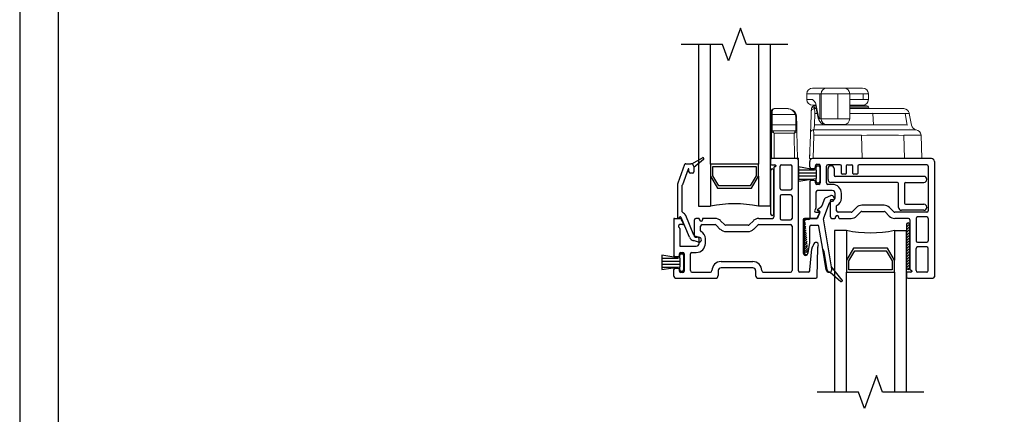
# Model space of a CAD drawing. Units: inches. Extents: x -23.4 to 40.6, y 96.5 to 189.7.
# Drawn here: x -23.4 to -13.1, y 120.9 to 125 of the extents above; entities that cross this region are included whole.
import ezdxf
from ezdxf.enums import TextEntityAlignment as Align

# ---------------------------------------------------------------- set-up
doc = ezdxf.new("R2010")
doc.units = ezdxf.units.IN
doc.header["$MEASUREMENT"] = 0
doc.layers.get('0').update_dxf_attribs({"color": 251})
for name, color, linetype in [('Breakline', 251, 'Continuous'), ('Glass', 3, 'Continuous'), ('Sash', 5, 'Continuous')]:
    doc.layers.add(name, color=color, linetype=linetype)
doc.layers.add('Defpoint (Model)', color=7, linetype='Continuous', plot=False)
doc.styles.add('ROMAND', font='romand')
pattern_1 = [(45, (7.314336, -51.717896), (-0.0106066017, 0.0106066017), [])]

# ---------------------------------------------------------------- blocks, each defined once
blk = doc.blocks.new('Title block Model')
at = {"layer": 'Defpoint (Model)'}
blk.add_lwpolyline([(0, -36.4), (32, -36.4), (32, 0), (0, 0)], close=True, dxfattribs=at)
blk.add_lwpolyline([(31.36, -36, 0.414214), (31.6, -35.76), (31.6, -0.64, 0.414214), (31.36, -0.4), (0.64, -0.4, 0.414214), (0.4, -0.64), (0.4, -35.76, 0.414214), (0.64, -36)], format="xyb", close=True, dxfattribs=at)
at = {"layer": 'Defpoint (Model)', "style": 'ROMAND'}
blk.add_attdef('DWG_NO.', text='', height=1.5, dxfattribs=at).set_placement((5.054, 1.25), align=Align.MIDDLE)
blk = doc.blocks.new('Title block Model_L1')
at = {"layer": 'Defpoint (Model)'}
blk.add_blockref('Title block Model', (0, 36.4), dxfattribs=at)
blk = doc.blocks.new('MeetingRailDHUDLO')
at = {"layer": 'Sash', "linetype": 'Continuous'}
h = blk.add_hatch(dxfattribs=at)
h.set_pattern_fill('USER', color=5, scale=1000, style=0)
h.set_pattern_definition(pattern_1)
edge = h.paths.add_edge_path()
edge.add_arc((1.297, 5.671), 0.0251, 180, 270)
edge.add_arc((1.297, 5.671), 0.0251, 270, 350)
edge.add_arc((1.303, 5.676), 0.0206, 180, 350)
edge.add_arc((1.292, 6.01), 0.01, 90, 180)
edge.add_arc((1.332, 6.03), 0.01, 270, 360)
edge.add_arc((1.287, 6.015), 0.015, 90, 180)
h = blk.add_hatch(dxfattribs=at)
h.set_pattern_fill('USER', color=5, scale=1000, style=0)
h.set_pattern_definition([(45, (7.853916, 11.094115), (-0.014142136, 0.014142136), [])])
edge = h.paths.add_edge_path()
edge.add_arc((2.367, 5.967), 0.0175, 0, 180)
edge.add_arc((2.367, 5.517), 0.0175, 180, 360)
h = blk.add_hatch(dxfattribs=at)
h.set_pattern_fill('USER', color=5, scale=1000, style=0)
h.set_pattern_definition(pattern_1)
edge = h.paths.add_edge_path()
edge.add_arc((1.542, 5.499), 0.03, 189.4682, 270)
edge.add_arc((1.552, 5.501), 0.0301, 191.1255, 274.0106)
edge.add_arc((1.542, 5.499), 0.03, 270, 293.4441)
at = {"layer": 'Breakline', "linetype": 'Continuous'}
for p, q in [((0.619, 8.017), (0.494, 7.674)), ((0.681, 7.846), (0.619, 8.017)), ((0.431, 7.846), (0.001, 7.846)), ((0.494, 7.674), (0.431, 7.846)), ((1.111, 7.846), (0.681, 7.846)), ((2.036, 4.391), (1.911, 4.047)), ((2.099, 4.219), (2.036, 4.391)), ((1.849, 4.219), (1.419, 4.219)), ((1.911, 4.047), (1.849, 4.219)), ((2.529, 4.219), (2.099, 4.219))]:
    blk.add_line(p, q, dxfattribs=at)
at = {"layer": 'Glass', "color": 3, "linetype": 'Continuous'}
for p, q in [((0.181, 7.846), (0.181, 6.158)), ((0.306, 6.596), (0.306, 7.846)), ((0.806, 7.846), (0.806, 6.596)), ((0.931, 6.158), (0.931, 7.846)), ((0.806, 6.596), (0.306, 6.596)), ((0.306, 6.596), (0.306, 6.471)), ((0.806, 6.471), (0.806, 6.596)), ((0.306, 6.471), (0.378, 6.346)), ((0.306, 6.471), (0.306, 6.158)), ((0.331, 6.477), (0.331, 6.571)), ((0.331, 6.571), (0.781, 6.571)), ((0.392, 6.371), (0.331, 6.477)), ((0.781, 6.477), (0.719, 6.371)), ((0.733, 6.346), (0.806, 6.471)), ((0.781, 6.571), (0.781, 6.477)), ((0.806, 6.471), (0.806, 6.158)), ((0.719, 6.371), (0.392, 6.371)), ((0.378, 6.346), (0.733, 6.346)), ((0.181, 6.158), (0.306, 6.158)), ((0.931, 6.158), (0.806, 6.158)), ((1.599, 5.906), (1.599, 4.219)), ((1.724, 5.906), (1.599, 5.906)), ((1.724, 5.906), (1.724, 5.594)), ((2.224, 5.906), (2.224, 5.594)), ((2.224, 5.906), (2.349, 5.906)), ((2.349, 4.219), (2.349, 5.906)), ((1.796, 5.719), (1.724, 5.594)), ((1.749, 5.587), (1.811, 5.694)), ((2.152, 5.719), (1.796, 5.719)), ((1.811, 5.694), (2.137, 5.694)), ((2.137, 5.694), (2.199, 5.587)), ((2.224, 5.594), (2.152, 5.719)), ((1.724, 5.594), (1.724, 5.469)), ((1.749, 5.494), (1.749, 5.587)), ((2.199, 5.587), (2.199, 5.494)), ((2.224, 5.469), (2.224, 5.594)), ((1.724, 5.469), (2.224, 5.469)), ((1.724, 4.219), (1.724, 5.469)), ((2.199, 5.494), (1.749, 5.494)), ((2.224, 5.469), (2.224, 4.219))]:
    blk.add_line(p, q, dxfattribs=at)
for centre, start, end in [((0.556, 4.921), 78.5788, 101.4212), ((1.974, 7.144), 258.5788, 281.4212)]:
    blk.add_arc(centre, 1.262, start, end, dxfattribs=at)
at = {"layer": 'Sash', "color": 5, "linetype": 'Continuous'}
for p, q in [((0.035, 6.592), (-0.035, 6.4)), ((0.049, 6.602), (0.101, 6.602)), ((0.111, 6.6), (0.221, 6.664)), ((0.233, 6.647), (0.131, 6.563)), ((0.131, 6.572), (0.131, 6.563)), ((0.931, 6.641), (0.931, 6.599)), ((0.94, 6.591), (0.977, 6.591)), ((1.207, 6.656), (0.947, 6.656)), ((1.031, 6.343), (1.031, 6.576)), ((1.047, 6.591), (1.141, 6.591)), ((1.156, 6.343), (1.156, 6.576)), ((1.221, 6.641), (1.221, 5.485)), ((1.34, 6.568), (1.34, 6.626)), ((2.61, 6.656), (1.37, 6.656)), ((1.4, 6.568), (1.4, 6.581)), ((1.415, 6.596), (1.435, 6.596)), ((1.423, 6.581), (1.433, 6.581)), ((1.45, 6.581), (1.45, 6.401)), ((1.515, 6.401), (1.515, 6.576)), ((1.656, 6.591), (1.53, 6.591)), ((1.561, 6.581), (1.564, 6.581)), ((1.671, 6.501), (1.671, 6.576)), ((1.721, 6.576), (1.721, 6.501)), ((1.736, 6.591), (1.776, 6.591)), ((1.791, 6.501), (1.791, 6.576)), ((1.841, 6.576), (1.841, 6.501)), ((2.56, 6.591), (1.856, 6.591)), ((2.575, 6.576), (2.575, 6.131)), ((2.64, 6.626), (2.64, 5.421)), ((0.072, 6.546), (0.012, 6.383)), ((0.081, 6.517), (0.081, 6.544)), ((0.117, 6.502), (0.096, 6.502)), ((0.131, 6.563), (0.131, 6.517)), ((0.931, 6.53), (0.931, 6.08)), ((0.967, 6.563), (0.967, 6.046)), ((0.967, 6.08), (0.967, 6.53)), ((0.977, 6.571), (0.975, 6.571)), ((1.408, 6.535), (1.222, 6.569)), ((1.222, 6.569), (1.222, 6.418)), ((1.222, 6.538), (1.391, 6.538)), ((1.222, 6.506), (1.408, 6.506)), ((1.222, 6.474), (1.408, 6.474)), ((1.355, 6.553), (1.385, 6.553)), ((1.408, 6.535), (1.408, 6.566)), ((1.408, 6.535), (1.408, 6.446)), ((1.448, 6.416), (1.448, 6.566)), ((1.531, 6.436), (1.531, 6.551)), ((1.594, 6.551), (1.594, 6.479)), ((1.713, 6.493), (1.679, 6.493)), ((1.833, 6.493), (1.799, 6.493)), ((-0.039, 6.377), (-0.039, 6.042)), ((0.011, 6.099), (0.011, 6.377)), ((1.222, 6.418), (1.408, 6.446)), ((1.222, 6.442), (1.381, 6.442)), ((1.34, 6.413), (1.34, 6.039)), ((1.385, 6.428), (1.355, 6.428)), ((1.4, 6.401), (1.4, 6.413)), ((1.408, 6.416), (1.408, 6.446)), ((1.435, 6.386), (1.415, 6.386)), ((1.423, 6.401), (1.433, 6.401)), ((1.576, 6.386), (1.53, 6.386)), ((2.256, 6.406), (1.561, 6.406)), ((2.531, 6.469), (1.604, 6.469)), ((2.266, 6.146), (2.266, 6.396)), ((2.329, 6.396), (2.329, 6.189)), ((2.339, 6.406), (2.531, 6.406)), ((2.561, 6.436), (2.561, 6.439)), ((1.047, 6.328), (1.141, 6.328)), ((1.141, 6.278), (1.047, 6.278)), ((1.405, 6.306), (1.405, 6.137)), ((1.576, 6.321), (1.42, 6.321)), ((1.556, 6.267), (1.502, 6.244)), ((1.606, 6.251), (1.606, 6.291)), ((1.671, 6.241), (1.671, 6.291)), ((1.031, 6.263), (1.031, 6.031)), ((1.156, 6.263), (1.156, 6.031)), ((1.494, 6.236), (1.468, 6.163)), ((1.542, 6.19), (1.485, 6.034)), ((1.58, 6.212), (1.55, 6.199)), ((1.556, 6.046), (1.556, 6.218)), ((1.581, 6.226), (1.564, 6.226)), ((1.621, 6.111), (1.621, 6.162)), ((2.115, 6.168), (1.884, 6.168)), ((2.339, 6.179), (2.531, 6.179)), ((0.132, 5.856), (0.047, 6.06)), ((1.405, 6.096), (1.435, 6.096)), ((1.419, 6.038), (1.443, 6.081)), ((1.445, 6.1), (1.421, 6.034)), ((1.422, 6.124), (1.465, 6.159)), ((1.437, 6.111), (1.428, 6.11)), ((1.772, 6.096), (1.636, 6.096)), ((1.783, 6.1), (1.827, 6.144)), ((1.873, 6.099), (1.829, 6.054)), ((1.884, 6.103), (2.115, 6.103)), ((2.17, 6.054), (2.126, 6.099)), ((2.216, 6.1), (2.172, 6.144)), ((2.56, 6.096), (2.227, 6.096)), ((2.531, 6.116), (2.296, 6.116)), ((2.561, 6.149), (2.561, 6.146)), ((2.575, 6.131), (2.575, 6.111)), ((-0.078, 6.023), (-0.078, 5.648)), ((-0.07, 6.031), (-0.013, 6.031)), ((0.016, 5.966), (-0.014, 5.966)), ((-0.007, 6.046), (-0.012, 6.046)), ((0.086, 5.836), (0.001, 6.041)), ((0.025, 5.981), (0.001, 6.023)), ((0.138, 5.844), (0.138, 6.016)), ((0.183, 6.031), (0.153, 6.031)), ((0.192, 6.016), (0.192, 6.023)), ((0.218, 5.966), (0.354, 5.966)), ((0.221, 6.023), (0.221, 6.016)), ((0.354, 6.031), (0.229, 6.031)), ((0.408, 5.917), (0.364, 5.962)), ((0.41, 6.007), (0.454, 5.963)), ((0.698, 5.959), (0.466, 5.959)), ((0.708, 5.963), (0.753, 6.007)), ((0.754, 5.917), (0.798, 5.962)), ((0.808, 6.031), (0.951, 6.031)), ((0.808, 5.966), (1.141, 5.966)), ((1.047, 6.016), (1.141, 6.016)), ((1.272, 6.015), (1.272, 5.671)), ((1.282, 6.01), (1.282, 5.676)), ((1.342, 6.03), (1.287, 6.03)), ((1.332, 6.02), (1.292, 6.02)), ((1.342, 6.03), (1.416, 6.03)), ((1.406, 6.031), (1.348, 6.031)), ((1.357, 5.96), (1.422, 5.96)), ((1.568, 5.526), (1.484, 6.027)), ((1.571, 6.031), (1.602, 6.031)), ((1.61, 6.039), (1.61, 6.046)), ((1.64, 6.046), (1.64, 6.039)), ((1.648, 6.031), (1.772, 6.031)), ((2.37, 6.031), (2.227, 6.031)), ((2.35, 5.967), (2.35, 5.517)), ((2.385, 6.016), (2.385, 5.499)), ((2.385, 5.517), (2.385, 5.967)), ((2.45, 6.031), (2.45, 5.798)), ((2.56, 6.046), (2.465, 6.046)), ((2.575, 6.031), (2.575, 5.798)), ((-0.014, 5.925), (-0.014, 5.741)), ((0.202, 5.9), (0.202, 5.951)), ((0.466, 5.894), (0.698, 5.894)), ((1.156, 5.951), (1.156, 5.931)), ((1.156, 5.931), (1.156, 5.486)), ((1.342, 5.782), (1.342, 5.945)), ((1.476, 5.71), (1.436, 5.948)), ((0.18, 5.785), (0.13, 5.799)), ((0.193, 5.833), (0.142, 5.847)), ((0.146, 5.836), (0.163, 5.836)), ((0.188, 5.771), (0.188, 5.811)), ((0.253, 5.771), (0.253, 5.821)), ((1.323, 5.673), (1.342, 5.779)), ((2.465, 5.783), (2.56, 5.783)), ((-0.202, 5.649), (-0.202, 5.498)), ((-0.014, 5.615), (-0.202, 5.649)), ((-0.019, 5.648), (-0.019, 5.661)), ((-0.014, 5.741), (0.157, 5.741)), ((-0.004, 5.676), (0.016, 5.676)), ((0.001, 5.661), (0.011, 5.661)), ((0.031, 5.661), (0.031, 5.481)), ((0.096, 5.486), (0.096, 5.661)), ((0.111, 5.676), (0.157, 5.676)), ((1.322, 5.666), (1.323, 5.673)), ((1.34, 5.495), (1.362, 5.714)), ((1.375, 5.743), (1.377, 5.746)), ((1.419, 5.421), (1.424, 5.732)), ((1.49, 5.687), (1.476, 5.71)), ((1.512, 5.494), (1.476, 5.71)), ((1.522, 5.495), (1.49, 5.687)), ((2.45, 5.486), (2.45, 5.718)), ((2.56, 5.733), (2.465, 5.733)), ((2.575, 5.486), (2.575, 5.718)), ((-0.202, 5.618), (-0.03, 5.618)), ((-0.202, 5.586), (-0.014, 5.586)), ((-0.202, 5.554), (-0.014, 5.554)), ((-0.064, 5.633), (-0.033, 5.633)), ((-0.014, 5.615), (-0.014, 5.646)), ((-0.014, 5.615), (-0.014, 5.526)), ((0.026, 5.496), (0.026, 5.646)), ((0.416, 5.581), (0.746, 5.581)), ((-0.202, 5.498), (-0.014, 5.526)), ((-0.202, 5.522), (-0.04, 5.522)), ((-0.078, 5.436), (-0.078, 5.493)), ((-0.033, 5.508), (-0.064, 5.508)), ((-0.019, 5.481), (-0.019, 5.493)), ((-0.014, 5.496), (-0.014, 5.526)), ((0.016, 5.466), (-0.004, 5.466)), ((0.001, 5.481), (0.011, 5.481)), ((0.111, 5.471), (0.255, 5.471)), ((0.255, 5.471), (0.306, 5.471)), ((0.387, 5.486), (0.387, 5.436)), ((0.746, 5.516), (0.416, 5.516)), ((0.776, 5.486), (0.776, 5.436)), ((0.856, 5.471), (1.141, 5.471)), ((1.325, 5.47), (1.237, 5.47)), ((1.34, 5.485), (1.34, 5.493)), ((1.554, 5.471), (1.666, 5.374)), ((1.68, 5.388), (1.568, 5.526)), ((1.572, 5.503), (1.568, 5.526)), ((2.35, 5.463), (2.35, 5.421)), ((2.395, 5.471), (2.358, 5.471)), ((2.393, 5.491), (2.395, 5.491)), ((2.56, 5.471), (2.465, 5.471)), ((-0.049, 5.406), (0.32, 5.406)), ((0.32, 5.406), (0.356, 5.406)), ((0.806, 5.406), (0.978, 5.406)), ((0.979, 5.406), (1.404, 5.406)), ((2.365, 5.406), (2.625, 5.406))]:
    blk.add_line(p, q, dxfattribs=at)
for centre, radius, start, end in [((0.049, 6.587), 0.015, 90, 160), ((0.101, 6.572), 0.03, 70.5288, 90), ((0.101, 6.572), 0.03, 0, 70.5288), ((0.226, 6.655), 0.01, 90, 119.9482), ((0.226, 6.655), 0.01, 0, 90), ((0.226, 6.655), 0.01, 309.7442, 0), ((0.947, 6.641), 0.015, 90, 180), ((0.94, 6.599), 0.008, 180, 270), ((0.977, 6.581), 0.01, 0, 90), ((0.977, 6.581), 0.01, 270, 0), ((1.047, 6.576), 0.015, 90, 180), ((1.141, 6.576), 0.015, 0, 90), ((1.207, 6.641), 0.015, 0, 90), ((1.37, 6.626), 0.03, 90, 180), ((1.415, 6.581), 0.015, 90, 180), ((1.423, 6.566), 0.015, 90, 180), ((1.433, 6.566), 0.015, 0, 90), ((1.435, 6.581), 0.015, 0, 90), ((1.53, 6.576), 0.015, 90, 180), ((1.561, 6.551), 0.03, 90, 180), ((1.564, 6.551), 0.03, 0, 90), ((1.656, 6.576), 0.015, 0, 90), ((1.736, 6.576), 0.015, 90, 180), ((1.776, 6.576), 0.015, 0, 90), ((1.856, 6.576), 0.015, 90, 180), ((2.56, 6.576), 0.015, 0, 90), ((2.61, 6.626), 0.03, 0, 90), ((0.076, 6.544), 0.005, 0, 160), ((0.096, 6.517), 0.015, 180, 270), ((0.117, 6.517), 0.015, 270, 0), ((0.95, 6.53), 0.0175, 0, 180), ((0.975, 6.563), 0.008, 90, 180), ((1.355, 6.568), 0.015, 180, 270), ((1.385, 6.568), 0.015, 270, 0), ((1.604, 6.479), 0.01, 180, 270), ((1.679, 6.501), 0.008, 180, 270), ((1.713, 6.501), 0.008, 270, 0), ((1.799, 6.501), 0.008, 180, 270), ((1.833, 6.501), 0.008, 270, 0), ((0.026, 6.377), 0.065, 160, 180), ((0.026, 6.377), 0.015, 160, 180), ((1.355, 6.413), 0.015, 90, 180), ((1.385, 6.413), 0.015, 0, 90), ((1.415, 6.401), 0.015, 180, 270), ((1.423, 6.416), 0.015, 180, 270), ((1.433, 6.416), 0.015, 270, 0), ((1.435, 6.401), 0.015, 270, 0), ((1.53, 6.401), 0.015, 180, 270), ((1.561, 6.436), 0.03, 180, 270), ((1.576, 6.291), 0.095, 0, 90), ((2.256, 6.396), 0.01, 0, 90), ((2.339, 6.396), 0.01, 90, 180), ((2.531, 6.439), 0.03, 0, 90), ((2.531, 6.436), 0.03, 270, 0), ((1.047, 6.343), 0.015, 180, 270), ((1.047, 6.263), 0.015, 90, 180), ((1.141, 6.343), 0.015, 270, 0), ((1.141, 6.263), 0.015, 0, 90), ((1.42, 6.306), 0.015, 90, 180), ((1.568, 6.239), 0.03, 90, 113), ((1.568, 6.239), 0.03, 0, 90), ((1.576, 6.291), 0.03, 0, 90), ((1.46, 6.166), 0.008, 308.9615, 340), ((1.508, 6.23), 0.015, 113, 160), ((1.556, 6.185), 0.015, 113, 160), ((1.564, 6.218), 0.008, 90, 180), ((1.568, 6.239), 0.03, 293, 0), ((1.581, 6.251), 0.025, 270, 0), ((1.629, 6.162), 0.008, 115.583, 180), ((1.591, 6.241), 0.08, 295.583, 0), ((1.884, 6.088), 0.08, 90, 135), ((2.115, 6.088), 0.08, 45, 90), ((2.339, 6.189), 0.01, 180, 270), ((2.531, 6.149), 0.03, 0, 90), ((0.019, 6.099), 0.008, 180, 247.2203), ((-0.007, 6.038), 0.058, 22.6958, 67.2203), ((0.95, 6.08), 0.0175, 180, 0), ((1.405, 6.111), 0.015, 120, 180), ((1.405, 6.111), 0.015, 180, 270), ((1.39, 6.137), 0.015, 300, 0), ((1.427, 6.118), 0.008, 128.9615, 180), ((1.427, 6.118), 0.008, 180, 270), ((1.427, 6.118), 0.008, 270, 275), ((1.435, 6.086), 0.01, 0.597, 90), ((1.437, 6.103), 0.008, 340, 95), ((1.435, 6.086), 0.01, 330, 0.597), ((1.625, 6.046), 0.015, 90, 180), ((1.636, 6.111), 0.015, 180, 270), ((1.625, 6.046), 0.015, 0, 90), ((1.772, 6.111), 0.015, 270, 315), ((1.884, 6.088), 0.015, 90, 135), ((2.115, 6.088), 0.015, 45, 90), ((2.227, 6.111), 0.015, 225, 270), ((2.296, 6.146), 0.03, 180, 270), ((2.531, 6.146), 0.03, 270, 0), ((2.56, 6.111), 0.015, 270, 0), ((-0.07, 6.023), 0.008, 90, 180), ((-0.029, 6.042), 0.01, 180, 270), ((-0.029, 6.042), 0.01, 270, 347.1604), ((-0.014, 5.951), 0.015, 90, 180), ((-0.012, 6.038), 0.008, 90, 167.1604), ((-0.013, 6.016), 0.015, 30, 90), ((-0.007, 6.038), 0.008, 22.6958, 90), ((0.016, 5.976), 0.01, 270, 359.403), ((0.016, 5.976), 0.01, 359.403, 30), ((0.153, 6.016), 0.015, 90, 180), ((0.183, 6.023), 0.008, 0, 90), ((0.207, 6.016), 0.015, 180, 270), ((0.218, 5.951), 0.015, 90, 180), ((0.207, 6.016), 0.015, 270, 0), ((0.229, 6.023), 0.008, 90, 180), ((0.354, 5.951), 0.08, 45, 90), ((0.354, 5.951), 0.015, 45, 90), ((0.466, 5.974), 0.015, 225, 270), ((0.698, 5.974), 0.015, 270, 315), ((0.808, 5.951), 0.08, 90, 135), ((0.808, 5.951), 0.015, 90, 135), ((0.951, 6.046), 0.015, 270, 0), ((1.047, 6.031), 0.015, 180, 270), ((1.141, 6.031), 0.015, 270, 0), ((1.141, 5.951), 0.015, 0, 90), ((1.287, 6.015), 0.015, 90, 180), ((1.292, 6.01), 0.01, 90, 180), ((1.332, 6.03), 0.01, 270, 0), ((1.348, 6.039), 0.008, 180, 270), ((1.357, 5.945), 0.015, 90, 180), ((1.406, 6.046), 0.015, 270, 330), ((1.416, 6.035), 0.005, 270, 340), ((1.422, 5.945), 0.015, 9.5098, 90), ((1.499, 6.029), 0.015, 160, 189.4682), ((1.571, 6.046), 0.015, 180, 270), ((1.602, 6.039), 0.008, 270, 0), ((1.648, 6.039), 0.008, 180, 270), ((1.772, 6.111), 0.08, 270, 315), ((2.227, 6.111), 0.08, 225, 270), ((2.367, 5.967), 0.0175, 0, 180), ((2.37, 6.016), 0.015, 0, 90), ((2.465, 6.031), 0.015, 90, 180), ((2.56, 6.031), 0.015, 0, 90), ((-0.014, 5.951), 0.015, 180, 240), ((-0.029, 5.925), 0.015, 0, 60), ((0.146, 5.861), 0.015, 202.6958, 255), ((0.21, 5.9), 0.008, 180, 244.417), ((0.173, 5.821), 0.08, 0, 64.417), ((0.466, 5.974), 0.08, 225, 270), ((0.698, 5.974), 0.08, 270, 315), ((0.146, 5.861), 0.065, 202.6958, 255), ((0.146, 5.844), 0.008, 180, 270), ((0.157, 5.771), 0.03, 270, 0), ((0.157, 5.771), 0.095, 270, 0), ((0.163, 5.811), 0.025, 0, 90), ((0.186, 5.809), 0.025, 255, 359.9222), ((0.186, 5.809), 0.025, 359.9222, 75), ((1.327, 5.782), 0.015, 350, 0), ((1.366, 5.756), 0.015, 317, 0.1444), ((1.406, 5.756), 0.025, 127.1301, 180.1444), ((1.406, 5.756), 0.025, 88.9939, 127.1301), ((1.406, 5.756), 0.025, 0, 88.9939), ((1.406, 5.756), 0.025, 324.5883, 0), ((2.465, 5.798), 0.015, 180, 270), ((2.56, 5.798), 0.015, 270, 0), ((-0.064, 5.648), 0.015, 180, 270), ((-0.033, 5.648), 0.015, 270, 0), ((-0.004, 5.661), 0.015, 90, 180), ((0.001, 5.646), 0.015, 90, 180), ((0.011, 5.646), 0.015, 0, 90), ((0.016, 5.661), 0.015, 0, 90), ((0.111, 5.661), 0.015, 90, 180), ((1.297, 5.671), 0.0251, 180, 270), ((1.303, 5.676), 0.0206, 180, 350), ((1.297, 5.671), 0.0251, 270, 350), ((1.412, 5.709), 0.05, 137, 174), ((1.439, 5.733), 0.015, 144.5883, 181.6227), ((2.465, 5.718), 0.015, 90, 180), ((2.56, 5.718), 0.015, 0, 90), ((0.416, 5.486), 0.095, 90, 180), ((0.746, 5.486), 0.095, 0, 90), ((-0.064, 5.493), 0.015, 90, 180), ((-0.033, 5.493), 0.015, 0, 90), ((-0.004, 5.481), 0.015, 180, 270), ((0.001, 5.496), 0.015, 180, 270), ((0.011, 5.496), 0.015, 270, 0), ((0.016, 5.481), 0.015, 270, 0), ((0.111, 5.486), 0.015, 180, 270), ((0.306, 5.486), 0.015, 270, 0), ((0.416, 5.486), 0.03, 90, 180), ((0.746, 5.486), 0.03, 0, 90), ((0.856, 5.486), 0.015, 180, 270), ((1.141, 5.486), 0.015, 270, 0), ((1.237, 5.485), 0.015, 180, 270), ((1.325, 5.485), 0.015, 270, 359), ((1.542, 5.499), 0.03, 189.4682, 270), ((1.552, 5.501), 0.0301, 191.1255, 274.0106), ((1.542, 5.499), 0.03, 270, 293.4441), ((1.542, 5.499), 0.03, 293.4441, 9.4682), ((2.367, 5.517), 0.0175, 180, 0), ((2.358, 5.463), 0.008, 90, 180), ((2.393, 5.499), 0.008, 180, 270), ((2.395, 5.481), 0.01, 0, 90), ((2.395, 5.481), 0.01, 270, 0), ((2.465, 5.486), 0.015, 180, 270), ((2.56, 5.486), 0.015, 270, 0), ((-0.049, 5.436), 0.03, 180, 270), ((0.356, 5.436), 0.03, 270, 0), ((0.806, 5.436), 0.03, 180, 270), ((1.404, 5.421), 0.015, 270, 359), ((1.672, 5.382), 0.01, 229.138, 270), ((1.672, 5.382), 0.01, 270, 0), ((1.672, 5.382), 0.01, 0, 39.138), ((2.365, 5.421), 0.015, 180, 270), ((2.625, 5.421), 0.015, 270, 0)]:
    blk.add_arc(centre, radius, start, end, dxfattribs=at)
for p in [(0.987, 6.581), (1.221, 6.656), (2.405, 5.481)]:
    blk.add_point(p, dxfattribs=at)
blk = doc.blocks.new('Lock and Keeper')
at = {"color": 251, "lineweight": 0}
for p, q in [((0.294, 0.735), (0.424, 0.735)), ((0.424, 0.735), (0.442, 0.735)), ((0.476, 0.735), (0.442, 0.735)), ((0.505, 0.735), (0.476, 0.735)), ((0.505, 0.735), (0.622, 0.735)), ((0.622, 0.735), (0.772, 0.735)), ((0.772, 0.735), (0.815, 0.735)), ((0.234, 0.675), (0.234, 0.615)), ((0.234, 0.675), (0.368, 0.675)), ((0.368, 0.415), (0.368, 0.675)), ((0.368, 0.675), (0.382, 0.675)), ((0.382, 0.675), (0.382, 0.415)), ((0.382, 0.675), (0.558, 0.675)), ((0.558, 0.675), (0.558, 0.415)), ((0.558, 0.675), (0.682, 0.675)), ((0.682, 0.415), (0.682, 0.675)), ((0.682, 0.675), (0.821, 0.675)), ((0.821, 0.675), (0.821, 0.615)), ((0.821, 0.675), (0.876, 0.675)), ((0.876, 0.615), (0.876, 0.675)), ((-0.106, 0.52), (0.038, 0.52)), ((0.234, 0.615), (0.293, 0.615)), ((0.28, 0.491), (0.282, 0.521)), ((0.325, 0.555), (0.294, 0.555)), ((0.312, 0.519), (0.305, 0.52)), ((0.31, 0.52), (0.312, 0.518)), ((0.31, 0.52), (0.333, 0.52)), ((0.317, 0.535), (0.311, 0.535)), ((0.315, 0.55), (0.312, 0.55)), ((0.326, 0.55), (0.315, 0.55)), ((0.317, 0.535), (0.33, 0.535)), ((0.332, 0.523), (0.352, 0.422)), ((0.334, 0.535), (0.355, 0.435)), ((0.821, 0.615), (0.682, 0.615)), ((0.682, 0.555), (0.772, 0.555)), ((0.861, 0.55), (0.682, 0.55)), ((0.682, 0.535), (0.876, 0.535)), ((0.682, 0.52), (0.908, 0.52)), ((0.757, 0.55), (0.757, 0.555)), ((0.772, 0.555), (0.816, 0.555)), ((0.821, 0.615), (0.876, 0.615)), ((0.908, 0.52), (1.203, 0.52)), ((1.203, 0.52), (1.244, 0.52)), ((-0.136, 0.46), (-0.136, 0.49)), ((-0.136, 0.46), (-0.126, 0.46)), ((-0.136, 0.35), (-0.136, 0.46)), ((-0.126, 0.496), (-0.126, 0.46)), ((-0.126, 0.46), (-0.126, 0.35)), ((0.112, 0.46), (-0.126, 0.46)), ((0.112, 0.46), (0.122, 0.464)), ((0.118, 0.431), (0.128, 0.432)), ((0.12, 0.35), (0.118, 0.431)), ((0.128, 0.432), (0.13, 0.35)), ((0.275, 0.345), (0.28, 0.466)), ((0.28, 0.491), (0.28, 0.466)), ((0.317, 0.47), (0.313, 0.35)), ((0.317, 0.47), (0.343, 0.47)), ((0.368, 0.415), (0.368, 0.415)), ((0.382, 0.415), (0.368, 0.415)), ((0.382, 0.415), (0.558, 0.415)), ((0.558, 0.415), (0.682, 0.415)), ((0.682, 0.47), (0.923, 0.47)), ((0.923, 0.47), (0.928, 0.35)), ((0.923, 0.47), (1.261, 0.47)), ((1.261, 0.47), (1.282, 0.349)), ((1.261, 0.47), (1.303, 0.47)), ((1.325, 0.348), (1.303, 0.47)), ((-0.136, 0.35), (-0.126, 0.35)), ((-0.136, 0.28), (-0.136, 0.35)), ((-0.126, 0.35), (-0.126, 0.29)), ((-0.126, 0.35), (0.12, 0.35)), ((0.121, 0.29), (0.12, 0.35)), ((0.12, 0.35), (0.13, 0.35)), ((0.13, 0.35), (0.131, 0.28)), ((0.13, 0.284), (0.13, 0.312)), ((0.273, 0.271), (0.275, 0.345)), ((0.313, 0.35), (0.928, 0.35)), ((0.42, 0.355), (0.421, 0.355)), ((0.421, 0.355), (0.424, 0.355)), ((0.424, 0.355), (0.442, 0.355)), ((0.476, 0.355), (0.442, 0.355)), ((0.505, 0.355), (0.476, 0.355)), ((0.505, 0.355), (0.622, 0.355)), ((0.928, 0.35), (1.27, 0.35)), ((1.27, 0.35), (1.282, 0.349)), ((-0.136, 0), (-0.136, 0.28)), ((-0.126, 0.29), (0.121, 0.29)), ((-0.106, 0.263), (-0.106, 0)), ((0.101, 0.263), (-0.106, 0.263)), ((0.106, 0), (0.101, 0.263)), ((0.131, 0.28), (0.136, 0)), ((0.131, 0.28), (0.136, 0)), ((0.263, 0), (0.272, 0.242)), ((0.263, 0), (0.272, 0.242)), ((0.273, 0.271), (0.272, 0.242)), ((0.304, 0.299), (0.297, 0.3)), ((0.307, 0.242), (0.299, 0)), ((0.303, 0.3), (0.304, 0.298)), ((0.303, 0.3), (0.794, 0.3)), ((0.805, 0.242), (0.307, 0.242)), ((0.53, 0.3), (0.554, 0.3)), ((0.794, 0.3), (1.189, 0.3)), ((0.805, 0.242), (0.811, 0)), ((1.327, 0.3), (1.189, 0.3)), ((1.245, 0.242), (1.251, 0)), ((1.245, 0.242), (1.425, 0.242)), ((1.337, 0.3), (1.327, 0.3)), ((1.433, 0), (1.425, 0.242)), ((-0.106, 0), (-0.136, 0)), ((-0.106, 0), (0.106, 0)), ((0.136, 0), (0.106, 0)), ((0.263, 0), (0.265, 0.05)), ((0.263, 0), (0.299, 0)), ((0.263, 0), (0.7, 0)), ((0.299, 0), (0.811, 0)), ((0.811, 0), (1.251, 0)), ((1.251, 0), (1.433, 0))]:
    blk.add_line(p, q, dxfattribs=at)
at = {"color": 251, "lineweight": 0, "const_width": 0.0000591, "flags": 128}
for points in [[(0.424, 0.735), (0.413, 0.734), (0.402, 0.73), (0.393, 0.725), (0.384, 0.717), (0.377, 0.708), (0.372, 0.698), (0.369, 0.687), (0.368, 0.675)], [(0.505, 0.735), (0.516, 0.734), (0.526, 0.73), (0.535, 0.725), (0.543, 0.717), (0.549, 0.708), (0.554, 0.698), (0.557, 0.687), (0.558, 0.675)], [(0.772, 0.735), (0.781, 0.734), (0.791, 0.73), (0.799, 0.725), (0.807, 0.717), (0.813, 0.708), (0.817, 0.698), (0.82, 0.687), (0.821, 0.675)], [(0.293, 0.615), (0.294, 0.603), (0.297, 0.592), (0.303, 0.582), (0.31, 0.573), (0.319, 0.565), (0.326, 0.561)], [(0.311, 0.535), (0.311, 0.538), (0.311, 0.541), (0.311, 0.543), (0.311, 0.546), (0.311, 0.548), (0.311, 0.549), (0.311, 0.55), (0.312, 0.55)], [(0.315, 0.55), (0.315, 0.55), (0.316, 0.549), (0.316, 0.547), (0.316, 0.546), (0.317, 0.543), (0.317, 0.541), (0.317, 0.538), (0.317, 0.535)], [(0.325, 0.56), (0.325, 0.56), (0.325, 0.556), (0.326, 0.549), (0.329, 0.539), (0.332, 0.523)], [(0.332, 0.523), (0.332, 0.528), (0.334, 0.535)], [(0.821, 0.615), (0.82, 0.603), (0.817, 0.592), (0.813, 0.582), (0.807, 0.573), (0.799, 0.565), (0.791, 0.56), (0.781, 0.556), (0.772, 0.555)], [(0.908, 0.52), (0.91, 0.519), (0.913, 0.516), (0.915, 0.512), (0.918, 0.506), (0.92, 0.499), (0.921, 0.49), (0.922, 0.481), (0.923, 0.47)], [(1.203, 0.52), (1.214, 0.519), (1.224, 0.516), (1.233, 0.512), (1.241, 0.506), (1.248, 0.499), (1.254, 0.49), (1.259, 0.481), (1.261, 0.47)], [(-0.136, 0.49), (-0.136, 0.491), (-0.135, 0.492), (-0.134, 0.493), (-0.133, 0.494), (-0.131, 0.495), (-0.13, 0.496), (-0.128, 0.496), (-0.126, 0.496)], [(0.28, 0.466), (0.28, 0.468), (0.283, 0.469), (0.286, 0.47), (0.291, 0.47), (0.297, 0.471), (0.304, 0.471), (0.311, 0.471), (0.317, 0.47)], [(0.352, 0.422), (0.352, 0.428), (0.355, 0.435)], [(0.368, 0.415), (0.369, 0.403), (0.372, 0.392), (0.377, 0.382), (0.384, 0.373), (0.393, 0.365), (0.403, 0.36), (0.413, 0.356), (0.421, 0.355)], [(0.368, 0.415), (0.369, 0.403), (0.372, 0.392), (0.377, 0.382), (0.384, 0.372), (0.392, 0.365), (0.402, 0.359), (0.412, 0.356)], [(0.558, 0.415), (0.557, 0.403), (0.554, 0.392), (0.549, 0.382), (0.543, 0.373), (0.535, 0.365), (0.526, 0.36), (0.516, 0.356), (0.505, 0.355)], [(0.275, 0.345), (0.276, 0.347), (0.279, 0.348), (0.282, 0.349), (0.287, 0.349), (0.293, 0.35), (0.299, 0.35), (0.306, 0.35), (0.313, 0.35)], [(0.412, 0.356), (0.413, 0.356), (0.42, 0.355)], [(0.784, 0.3), (0.766, 0.301), (0.747, 0.305), (0.724, 0.311), (0.7, 0.318), (0.678, 0.323), (0.655, 0.324), (0.636, 0.323), (0.617, 0.318), (0.593, 0.31), (0.572, 0.303), (0.554, 0.3)], [(0.944, 0.3), (0.941, 0.301), (0.938, 0.304), (0.936, 0.308), (0.934, 0.314), (0.932, 0.321), (0.93, 0.33), (0.929, 0.339), (0.928, 0.35)], [(1.27, 0.35), (1.273, 0.339), (1.277, 0.33), (1.283, 0.321), (1.29, 0.314), (1.298, 0.308), (1.307, 0.304), (1.317, 0.301), (1.327, 0.3)], [(1.337, 0.3), (1.327, 0.301), (1.318, 0.304), (1.309, 0.309), (1.301, 0.315), (1.294, 0.322), (1.289, 0.33), (1.285, 0.34), (1.282, 0.349)], [(1.282, 0.349), (1.288, 0.349), (1.295, 0.349), (1.303, 0.349), (1.308, 0.349), (1.313, 0.349), (1.317, 0.348), (1.32, 0.348), (1.323, 0.348), (1.324, 0.348), (1.325, 0.348), (1.325, 0.348)], [(-0.136, 0.28), (-0.136, 0.282), (-0.135, 0.284), (-0.134, 0.286), (-0.133, 0.287), (-0.131, 0.288), (-0.13, 0.289), (-0.128, 0.29), (-0.126, 0.29)], [(0.121, 0.29), (0.123, 0.29), (0.125, 0.289), (0.126, 0.288), (0.128, 0.287), (0.129, 0.286), (0.13, 0.284), (0.131, 0.282), (0.131, 0.28)], [(0.272, 0.242), (0.273, 0.242), (0.275, 0.243), (0.278, 0.243), (0.283, 0.243), (0.288, 0.243), (0.294, 0.243), (0.3, 0.242), (0.307, 0.242)], [(0.794, 0.3), (0.796, 0.299), (0.798, 0.296), (0.8, 0.29), (0.802, 0.283), (0.803, 0.274), (0.804, 0.264), (0.805, 0.253), (0.805, 0.242)], [(1.189, 0.3), (1.2, 0.299), (1.21, 0.296), (1.22, 0.29), (1.228, 0.283), (1.235, 0.274), (1.24, 0.264), (1.244, 0.253), (1.245, 0.242)]]:
    blk.add_lwpolyline(points, dxfattribs=at)
at = {"color": 251, "lineweight": 0}
for centre, radius, start, end in [((0.294, 0.675), 0.06, 90, 180), ((0.442, 0.675), 0.06, 90, 180), ((0.622, 0.675), 0.06, 0, 90), ((0.816, 0.675), 0.06, 0, 90), ((-0.106, 0.49), 0.03, 90, 180), ((-0.105, 0.499), 0.0206, 91.0347, 189.3542), ((0.036, 0.441), 0.0788, 13.7491, 88.3024), ((0.038, 0.43), 0.09, 22.0243, 90), ((0.294, 0.615), 0.06, 180, 270), ((0.31, 0.49), 0.03, 100.2152, 178), ((0.312, 0.52), 0.03, 90, 178), ((0.304, 0.512), 0.0245, 73.8323, 157.3778), ((0.24, 0.537), 0.0939, 358.5985, 55.8332), ((0.296, 0.535), 0.021, 315.4246, 359.6992), ((0.207, 0.482), 0.111, 354.0472, 19.1422), ((0.816, 0.615), 0.06, 270, 0), ((0.861, 0.535), 0.015, 0, 90), ((0.891, 0.535), 0.015, 180, 270), ((1.244, 0.46), 0.06, 10, 90), ((0.038, 0.43), 0.08, 1, 22.0243), ((0.038, 0.43), 0.09, 1, 22.0243), ((0.438, 0.439), 0.0874, 191.2548, 245.652), ((0.376, 0.435), 0.0216, 179.5164, 246.7254), ((0.442, 0.415), 0.06, 180, 270), ((0.622, 0.415), 0.06, 270, 0), ((0.086, 0.363), 0.228, 344.8863, 356.6893), ((1.384, 0.358), 0.06, 190, 260.8747), ((-0.126, 0.28), 0.01, 90, 180), ((-0.136, 0.28), 0.000174, 100.4257, 146.8538), ((-0.201, 0.135), 0.159, 53.4675, 65.9399), ((-0.293, 0.147), 0.22, 31.6211, 40.4536), ((0.289, 0.149), 0.22, 140.0409, 148.8297), ((0.197, 0.136), 0.158, 114.5914, 127.0771), ((0.121, 0.28), 0.01, 1, 90), ((0.131, 0.28), 0.000113, 19.9511, 92.9346), ((0.303, 0.27), 0.03, 100.18, 178), ((0.054, 0.255), 0.253, 357.036, 9.7324), ((1.025, -70.77), 71.012, 89.82235, 90.17765), ((1.323, -1.424), 1.724, 88.3547, 89.5415), ((1.365, 0.24), 0.06, 2, 82.2594)]:
    blk.add_arc(centre, radius, start, end, dxfattribs=at)

msp = doc.modelspace()

# ---------------------------------------------------------------- block references
for name, p in [('Title block Model_L1', (-23.365, 96.471)), ('MeetingRailDHUDLO', (-16.467, 116.94)), ('Lock and Keeper', (-15.391, 123.596))]:
    msp.add_blockref(name, p)

doc.saveas('drawing.dxf')
